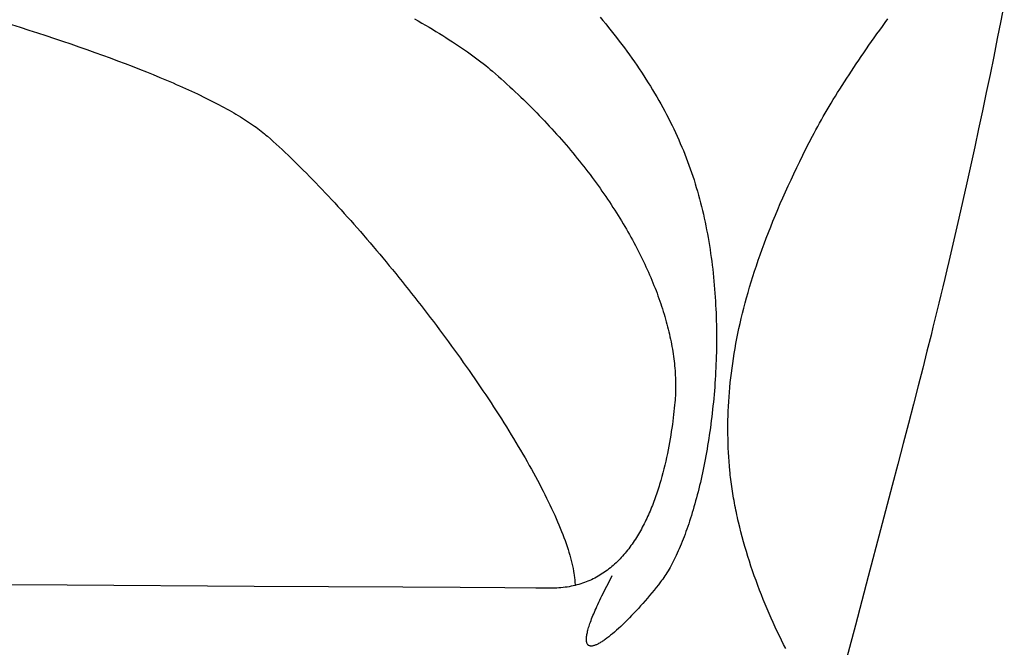
# Model space of a CAD drawing. Extents: x 20 to 2701, y 20 to 1726.
# Drawn here: x 1624 to 1774, y 1509 to 1604 of the extents above; entities that cross this region are included whole.
import ezdxf

# ---------------------------------------------------------------- set-up
doc = ezdxf.new("R2010")
doc.units = 0
doc.layers.get('0').update_dxf_attribs({"color": 3, "linetype": 'CONTINUOUS'})
doc.layers.add('CSLAYER2', color=3, linetype='CONTINUOUS')

# ---------------------------------------------------------------- blocks, each defined once
blk = doc.blocks.new('BLKF016')
at = {"layer": 'CSLAYER2', "color": 3, "linetype": 'CONTINUOUS'}
for p, q in [((1712.481446, 1604.643179), (1712.910479, 1604.132054)), ((1623.08376, 1603.541388), (1624.412426, 1603.120125)), ((1624.412426, 1603.120125), (1625.727854, 1602.698254)), ((1684.277794, 1604.406161), (1684.842285, 1604.084615)), ((1684.842285, 1604.084615), (1685.398997, 1603.763949)), ((1685.398997, 1603.763949), (1685.947819, 1603.444205)), ((1685.947819, 1603.444205), (1686.488638, 1603.125422)), ((1686.488638, 1603.125422), (1687.021343, 1602.807642)), ((1712.910479, 1604.132054), (1713.334728, 1603.619467)), ((1713.334728, 1603.619467), (1713.754157, 1603.105443)), ((1713.754157, 1603.105443), (1714.168731, 1602.590006)), ((1754.933043, 1602.674842), (1755.349531, 1603.249983)), ((1755.349531, 1603.249983), (1755.770005, 1603.826555)), ((1755.770005, 1603.826555), (1756.194378, 1604.404459)), ((1625.727854, 1602.698254), (1627.0296, 1602.27585)), ((1627.0296, 1602.27585), (1628.317216, 1601.852987)), ((1628.317216, 1601.852987), (1629.590258, 1601.429742)), ((1687.021343, 1602.807642), (1687.545824, 1602.490904)), ((1687.545824, 1602.490904), (1688.061967, 1602.175249)), ((1688.061967, 1602.175249), (1688.569663, 1601.860717)), ((1688.569663, 1601.860717), (1689.0688, 1601.547348)), ((1714.168731, 1602.590006), (1714.578413, 1602.07318)), ((1714.578413, 1602.07318), (1714.983168, 1601.554989)), ((1754.112382, 1601.529245), (1754.52063, 1602.10123)), ((1754.52063, 1602.10123), (1754.933043, 1602.674842)), ((1629.590258, 1601.429742), (1630.84828, 1601.006189)), ((1630.84828, 1601.006189), (1632.090835, 1600.582403)), ((1632.090835, 1600.582403), (1633.317479, 1600.158461)), ((1633.317479, 1600.158461), (1634.527765, 1599.734436)), ((1689.0688, 1601.547348), (1689.559266, 1601.235183)), ((1689.559266, 1601.235183), (1690.040949, 1600.924263)), ((1690.040949, 1600.924263), (1690.513739, 1600.614627)), ((1690.513739, 1600.614627), (1690.977524, 1600.306315)), ((1690.977524, 1600.306315), (1691.432192, 1599.99937)), ((1714.983168, 1601.554989), (1715.382959, 1601.035458)), ((1715.382959, 1601.035458), (1715.777751, 1600.51461)), ((1715.777751, 1600.51461), (1716.167507, 1599.99247)), ((1752.913505, 1599.824034), (1753.308731, 1600.390549)), ((1753.308731, 1600.390549), (1753.708386, 1600.958986)), ((1753.708386, 1600.958986), (1754.112382, 1601.529245)), ((1634.527765, 1599.734436), (1635.721247, 1599.310405)), ((1635.721247, 1599.310405), (1636.89748, 1598.886442)), ((1636.89748, 1598.886442), (1638.056018, 1598.462623)), ((1691.432192, 1599.99937), (1691.877633, 1599.693829)), ((1691.877633, 1599.693829), (1692.313734, 1599.389735)), ((1692.313734, 1599.389735), (1692.740385, 1599.087127)), ((1692.740385, 1599.087127), (1693.157473, 1598.786046)), ((1693.157473, 1598.786046), (1693.564888, 1598.486531)), ((1716.167507, 1599.99247), (1716.552192, 1599.469062)), ((1716.552192, 1599.469062), (1716.93177, 1598.94441)), ((1716.93177, 1598.94441), (1717.306204, 1598.418538)), ((1751.755288, 1598.136997), (1752.136695, 1598.69716)), ((1752.136695, 1598.69716), (1752.522797, 1599.259538)), ((1752.522797, 1599.259538), (1752.913505, 1599.824034)), ((1638.056018, 1598.462623), (1639.196416, 1598.039022)), ((1639.196416, 1598.039022), (1640.318227, 1597.615716)), ((1640.318227, 1597.615716), (1641.421005, 1597.192779)), ((1641.421005, 1597.192779), (1642.504306, 1596.770287)), ((1693.564888, 1598.486531), (1693.962518, 1598.188625)), ((1693.962518, 1598.188625), (1694.350251, 1597.892365)), ((1694.350251, 1597.892365), (1694.727976, 1597.597794)), ((1694.727976, 1597.597794), (1695.095583, 1597.304951)), ((1695.095583, 1597.304951), (1695.452958, 1597.013878)), ((1717.306204, 1598.418538), (1717.675458, 1597.89147)), ((1717.675458, 1597.89147), (1718.039498, 1597.363231)), ((1718.039498, 1597.363231), (1718.398286, 1596.833845)), ((1751.006912, 1597.02371), (1751.378664, 1597.579148)), ((1751.378664, 1597.579148), (1751.755288, 1598.136997)), ((1642.504306, 1596.770287), (1643.567683, 1596.348314)), ((1643.567683, 1596.348314), (1644.61069, 1595.926937)), ((1644.61069, 1595.926937), (1645.632882, 1595.50623)), ((1695.452958, 1597.013878), (1695.799991, 1596.724613)), ((1695.799991, 1596.724613), (1696.136571, 1596.437198)), ((1696.136571, 1596.437198), (1696.581107, 1596.05146)), ((1696.581107, 1596.05146), (1697.022308, 1595.664537)), ((1697.022308, 1595.664537), (1697.460167, 1595.276456)), ((1718.398286, 1596.833845), (1718.751786, 1596.303335)), ((1718.751786, 1596.303335), (1719.099963, 1595.771727)), ((1719.099963, 1595.771727), (1719.442781, 1595.239044)), ((1749.92177, 1595.37285), (1750.278376, 1595.920463)), ((1750.278376, 1595.920463), (1750.64012, 1596.470783)), ((1750.64012, 1596.470783), (1751.006912, 1597.02371)), ((1645.632882, 1595.50623), (1646.633812, 1595.086268)), ((1646.633812, 1595.086268), (1647.613036, 1594.667127)), ((1647.613036, 1594.667127), (1648.094369, 1594.457887)), ((1648.094369, 1594.457887), (1648.570107, 1594.248882)), ((1648.570107, 1594.248882), (1649.040196, 1594.040118)), ((1697.460167, 1595.276456), (1697.89468, 1594.887241)), ((1697.89468, 1594.887241), (1698.325838, 1594.496918)), ((1698.325838, 1594.496918), (1698.753637, 1594.105513)), ((1698.753637, 1594.105513), (1699.178071, 1593.713052)), ((1719.442781, 1595.239044), (1719.780203, 1594.70531)), ((1719.780203, 1594.70531), (1720.112194, 1594.170549)), ((1720.112194, 1594.170549), (1720.438718, 1593.634787)), ((1748.883659, 1593.747226), (1749.224323, 1594.286133)), ((1749.224323, 1594.286133), (1749.570389, 1594.82804)), ((1749.570389, 1594.82804), (1749.92177, 1595.37285)), ((1649.040196, 1594.040118), (1649.50458, 1593.831607)), ((1649.50458, 1593.831607), (1649.963203, 1593.623358)), ((1649.963203, 1593.623358), (1650.416009, 1593.41538)), ((1650.416009, 1593.41538), (1650.862942, 1593.207682)), ((1650.862942, 1593.207682), (1651.303947, 1593.000274)), ((1651.303947, 1593.000274), (1651.738969, 1592.793165)), ((1651.738969, 1592.793165), (1652.16795, 1592.586364)), ((1699.178071, 1593.713052), (1699.599132, 1593.319561)), ((1699.599132, 1593.319561), (1700.016815, 1592.925064)), ((1700.016815, 1592.925064), (1700.431114, 1592.529588)), ((1720.438718, 1593.634787), (1720.759739, 1593.098046)), ((1720.759739, 1593.098046), (1721.07522, 1592.560351)), ((1747.894966, 1592.149487), (1748.218892, 1592.678805)), ((1748.218892, 1592.678805), (1748.548486, 1593.211417)), ((1748.548486, 1593.211417), (1748.883659, 1593.747226)), ((1652.16795, 1592.586364), (1652.590837, 1592.379882)), ((1652.590837, 1592.379882), (1653.007572, 1592.173727)), ((1653.007572, 1592.173727), (1653.4181, 1591.967909)), ((1653.4181, 1591.967909), (1653.822366, 1591.762437)), ((1653.822366, 1591.762437), (1654.220314, 1591.55732)), ((1654.220314, 1591.55732), (1654.611887, 1591.352569)), ((1654.611887, 1591.352569), (1654.997031, 1591.148192)), ((1654.997031, 1591.148192), (1655.37569, 1590.944199)), ((1700.431114, 1592.529588), (1700.842022, 1592.133158)), ((1700.842022, 1592.133158), (1701.249534, 1591.7358)), ((1701.249534, 1591.7358), (1701.653643, 1591.33754)), ((1701.653643, 1591.33754), (1702.054343, 1590.938402)), ((1721.07522, 1592.560351), (1721.385126, 1592.021727)), ((1721.385126, 1592.021727), (1721.68942, 1591.482197)), ((1721.68942, 1591.482197), (1721.988068, 1590.941785)), ((1746.958081, 1590.582283), (1747.264472, 1591.101128)), ((1747.264472, 1591.101128), (1747.576797, 1591.623563)), ((1747.576797, 1591.623563), (1747.894966, 1592.149487)), ((1655.37569, 1590.944199), (1655.747807, 1590.740599)), ((1655.747807, 1590.740599), (1656.113328, 1590.537402)), ((1656.113328, 1590.537402), (1656.472196, 1590.334617)), ((1656.472196, 1590.334617), (1656.824355, 1590.132253)), ((1656.824355, 1590.132253), (1657.169751, 1589.93032)), ((1657.169751, 1589.93032), (1657.508327, 1589.728827)), ((1657.508327, 1589.728827), (1657.840028, 1589.527784)), ((1702.054343, 1590.938402), (1702.451628, 1590.538414)), ((1702.451628, 1590.538414), (1702.845492, 1590.1376)), ((1702.845492, 1590.1376), (1703.235929, 1589.735987)), ((1703.235929, 1589.735987), (1703.622932, 1589.333599)), ((1721.988068, 1590.941785), (1722.281032, 1590.400517)), ((1722.281032, 1590.400517), (1722.568277, 1589.858415)), ((1722.568277, 1589.858415), (1722.849766, 1589.315504)), ((1746.363453, 1589.555751), (1746.657712, 1590.067125)), ((1746.657712, 1590.067125), (1746.958081, 1590.582283)), ((1657.840028, 1589.527784), (1658.164797, 1589.3272)), ((1658.164797, 1589.3272), (1658.482579, 1589.127085)), ((1658.482579, 1589.127085), (1658.793319, 1588.927447)), ((1658.793319, 1588.927447), (1659.09696, 1588.728296)), ((1659.09696, 1588.728296), (1659.393448, 1588.529643)), ((1659.393448, 1588.529643), (1659.682725, 1588.331495)), ((1659.682725, 1588.331495), (1659.964738, 1588.133863)), ((1659.964738, 1588.133863), (1660.239428, 1587.936755)), ((1703.622932, 1589.333599), (1704.006496, 1588.930463)), ((1704.006496, 1588.930463), (1704.386613, 1588.526604)), ((1704.386613, 1588.526604), (1704.763279, 1588.122048)), ((1704.763279, 1588.122048), (1705.136486, 1587.716821)), ((1722.849766, 1589.315504), (1723.125465, 1588.771808)), ((1723.125465, 1588.771808), (1723.395336, 1588.227352)), ((1723.395336, 1588.227352), (1723.659344, 1587.682159)), ((1745.518223, 1588.045322), (1745.79362, 1588.544752)), ((1745.79362, 1588.544752), (1746.075393, 1589.048261)), ((1746.075393, 1589.048261), (1746.363453, 1589.555751)), ((1660.239428, 1587.936755), (1660.506742, 1587.740182)), ((1660.506742, 1587.740182), (1660.766624, 1587.544153)), ((1660.766624, 1587.544153), (1661.019016, 1587.348676)), ((1661.019016, 1587.348676), (1661.263865, 1587.153762)), ((1661.263865, 1587.153762), (1661.501114, 1586.95942)), ((1661.501114, 1586.95942), (1661.730708, 1586.765659)), ((1661.730708, 1586.765659), (1661.95259, 1586.572489)), ((1705.136486, 1587.716821), (1705.50623, 1587.310947)), ((1705.50623, 1587.310947), (1705.872502, 1586.904454)), ((1705.872502, 1586.904454), (1706.235299, 1586.497366)), ((1723.659344, 1587.682159), (1723.917453, 1587.136254)), ((1723.917453, 1587.136254), (1724.169626, 1586.589661)), ((1744.731171, 1586.572489), (1744.98691, 1587.059093)), ((1744.98691, 1587.059093), (1745.24929, 1587.55007)), ((1745.24929, 1587.55007), (1745.518223, 1588.045322)), ((1661.95259, 1586.572489), (1662.390172, 1586.183705)), ((1662.390172, 1586.183705), (1662.830984, 1585.787296)), ((1662.830984, 1585.787296), (1663.27492, 1585.383392)), ((1663.27492, 1585.383392), (1663.721877, 1584.972119)), ((1706.235299, 1586.497366), (1706.594612, 1586.089709)), ((1706.594612, 1586.089709), (1706.950437, 1585.681508)), ((1706.950437, 1585.681508), (1707.302766, 1585.272791)), ((1707.302766, 1585.272791), (1707.651594, 1584.863581)), ((1724.169626, 1586.589661), (1724.415829, 1586.042403)), ((1724.415829, 1586.042403), (1724.656024, 1585.494506)), ((1724.656024, 1585.494506), (1724.890176, 1584.945994)), ((1743.744666, 1584.651098), (1744.232374, 1585.608065)), ((1744.232374, 1585.608065), (1744.731171, 1586.572489)), ((1663.721877, 1584.972119), (1664.171751, 1584.553606)), ((1664.171751, 1584.553606), (1664.624438, 1584.127979)), ((1664.624438, 1584.127979), (1665.079833, 1583.695368)), ((1665.079833, 1583.695368), (1665.537833, 1583.2559)), ((1707.651594, 1584.863581), (1707.996915, 1584.453905)), ((1707.996915, 1584.453905), (1708.338723, 1584.043789)), ((1708.338723, 1584.043789), (1708.677011, 1583.633258)), ((1708.677011, 1583.633258), (1709.011773, 1583.222337)), ((1724.890176, 1584.945994), (1725.118249, 1584.39689)), ((1725.118249, 1584.39689), (1725.340207, 1583.847218)), ((1725.340207, 1583.847218), (1725.556014, 1583.297004)), ((1742.802231, 1582.759144), (1743.267976, 1583.701489)), ((1743.267976, 1583.701489), (1743.744666, 1584.651098)), ((1665.537833, 1583.2559), (1665.998333, 1582.809702)), ((1665.998333, 1582.809702), (1666.461229, 1582.356903)), ((1666.461229, 1582.356903), (1666.926418, 1581.89763)), ((1709.011773, 1583.222337), (1709.343003, 1582.811053)), ((1709.343003, 1582.811053), (1709.670695, 1582.399431)), ((1709.670695, 1582.399431), (1709.994842, 1581.987496)), ((1725.556014, 1583.297004), (1725.76648, 1582.744911)), ((1725.76648, 1582.744911), (1725.971435, 1582.189813)), ((1725.971435, 1582.189813), (1726.170921, 1581.631802)), ((1742.347361, 1581.823964), (1742.802231, 1582.759144)), ((1666.926418, 1581.89763), (1667.393794, 1581.43201)), ((1667.393794, 1581.43201), (1667.863255, 1580.960172)), ((1667.863255, 1580.960172), (1668.334696, 1580.482244)), ((1709.994842, 1581.987496), (1710.31544, 1581.575275)), ((1710.31544, 1581.575275), (1710.63248, 1581.162793)), ((1710.63248, 1581.162793), (1710.945958, 1580.750076)), ((1710.945958, 1580.750076), (1711.255867, 1580.337149)), ((1726.170921, 1581.631802), (1726.364978, 1581.070967)), ((1726.364978, 1581.070967), (1726.553646, 1580.507398)), ((1741.469956, 1579.974715), (1741.903293, 1580.895853)), ((1741.903293, 1580.895853), (1742.347361, 1581.823964)), ((1668.334696, 1580.482244), (1668.808012, 1579.998352)), ((1668.808012, 1579.998352), (1669.2831, 1579.508626)), ((1669.2831, 1579.508626), (1669.759856, 1579.013192)), ((1711.255867, 1580.337149), (1711.562201, 1579.924038)), ((1711.562201, 1579.924038), (1711.864954, 1579.510769)), ((1711.864954, 1579.510769), (1712.164119, 1579.097367)), ((1726.553646, 1580.507398), (1726.736968, 1579.941185)), ((1726.736968, 1579.941185), (1726.914983, 1579.372418)), ((1726.914983, 1579.372418), (1727.087733, 1578.801187)), ((1741.047277, 1579.060453), (1741.469956, 1579.974715)), ((1669.759856, 1579.013192), (1670.238176, 1578.512179)), ((1670.238176, 1578.512179), (1670.717954, 1578.005714)), ((1670.717954, 1578.005714), (1671.199089, 1577.493925)), ((1712.164119, 1579.097367), (1712.459691, 1578.683858)), ((1712.459691, 1578.683858), (1712.751663, 1578.270268)), ((1712.751663, 1578.270268), (1713.04003, 1577.856622)), ((1713.04003, 1577.856622), (1713.324784, 1577.442946)), ((1727.087733, 1578.801187), (1727.255259, 1578.227582)), ((1727.255259, 1578.227582), (1727.417601, 1577.651693)), ((1727.417601, 1577.651693), (1727.5748, 1577.073611)), ((1740.23361, 1577.252168), (1740.635186, 1578.15297)), ((1740.635186, 1578.15297), (1741.047277, 1579.060453)), ((1671.199089, 1577.493925), (1671.681475, 1576.976939)), ((1671.681475, 1576.976939), (1672.165007, 1576.454885)), ((1672.165007, 1576.454885), (1672.649583, 1575.927891)), ((1713.324784, 1577.442946), (1713.605921, 1577.029265)), ((1713.605921, 1577.029265), (1713.883433, 1576.615606)), ((1713.883433, 1576.615606), (1714.157314, 1576.201994)), ((1714.157314, 1576.201994), (1714.427559, 1575.788454)), ((1727.5748, 1577.073611), (1727.726898, 1576.493424)), ((1727.726898, 1576.493424), (1727.873934, 1575.911224)), ((1739.461718, 1575.470226), (1739.842478, 1576.357953)), ((1739.842478, 1576.357953), (1740.23361, 1577.252168)), ((1672.649583, 1575.927891), (1673.135099, 1575.396083)), ((1673.135099, 1575.396083), (1673.621449, 1574.85959)), ((1673.621449, 1574.85959), (1674.10853, 1574.31854)), ((1714.427559, 1575.788454), (1714.694162, 1575.375013)), ((1714.694162, 1575.375013), (1714.957115, 1574.961696)), ((1714.957115, 1574.961696), (1715.216413, 1574.548528)), ((1727.873934, 1575.911224), (1728.015951, 1575.327099)), ((1728.015951, 1575.327099), (1728.152988, 1574.741141)), ((1728.152988, 1574.741141), (1728.285087, 1574.153438)), ((1739.091258, 1574.588891), (1739.461718, 1575.470226)), ((1674.10853, 1574.31854), (1674.596237, 1573.77306)), ((1674.596237, 1573.77306), (1675.084468, 1573.223278)), ((1675.084468, 1573.223278), (1675.573117, 1572.669323)), ((1715.216413, 1574.548528), (1715.472051, 1574.135535)), ((1715.472051, 1574.135535), (1715.72402, 1573.722743)), ((1715.72402, 1573.722743), (1715.972317, 1573.310178)), ((1715.972317, 1573.310178), (1716.216933, 1572.897865)), ((1728.285087, 1574.153438), (1728.412289, 1573.564082)), ((1728.412289, 1573.564082), (1728.534634, 1572.973162)), ((1738.380952, 1572.84501), (1738.731027, 1573.713851)), ((1738.731027, 1573.713851), (1739.091258, 1574.588891)), ((1675.573117, 1572.669323), (1676.06208, 1572.11132)), ((1676.06208, 1572.11132), (1676.551254, 1571.5494)), ((1716.216933, 1572.897865), (1716.457864, 1572.48583)), ((1716.457864, 1572.48583), (1716.695103, 1572.074098)), ((1716.695103, 1572.074098), (1716.928644, 1571.662696)), ((1716.928644, 1571.662696), (1717.15848, 1571.251648)), ((1728.534634, 1572.973162), (1728.652164, 1572.380768)), ((1728.652164, 1572.380768), (1728.764918, 1571.78699)), ((1728.764918, 1571.78699), (1728.872939, 1571.191917)), ((1737.710987, 1571.125537), (1738.040963, 1571.982271)), ((1738.040963, 1571.982271), (1738.380952, 1572.84501)), ((1676.551254, 1571.5494), (1677.040535, 1570.983688)), ((1677.040535, 1570.983688), (1677.529817, 1570.414313)), ((1677.529817, 1570.414313), (1678.018998, 1569.841403)), ((1717.15848, 1571.251648), (1717.384606, 1570.840981)), ((1717.384606, 1570.840981), (1717.607016, 1570.43072)), ((1717.607016, 1570.43072), (1717.825702, 1570.02089)), ((1728.872939, 1571.191917), (1728.976267, 1570.595641)), ((1728.976267, 1570.595641), (1729.074942, 1569.998252)), ((1737.080789, 1569.429697), (1737.390953, 1570.274711)), ((1737.390953, 1570.274711), (1737.710987, 1571.125537)), ((1678.018998, 1569.841403), (1678.507973, 1569.265086)), ((1678.507973, 1569.265086), (1678.996638, 1568.685488)), ((1678.996638, 1568.685488), (1679.484888, 1568.102739)), ((1717.825702, 1570.02089), (1718.04066, 1569.611519)), ((1718.04066, 1569.611519), (1718.251883, 1569.20263)), ((1718.251883, 1569.20263), (1718.459365, 1568.79425)), ((1718.459365, 1568.79425), (1718.663099, 1568.386405)), ((1729.074942, 1569.998252), (1729.169007, 1569.399838)), ((1729.169007, 1569.399838), (1729.258501, 1568.80049)), ((1729.258501, 1568.80049), (1729.343465, 1568.200298)), ((1736.780423, 1568.590398), (1737.080789, 1569.429697)), ((1679.484888, 1568.102739), (1679.972621, 1567.516966)), ((1679.972621, 1567.516966), (1680.459731, 1566.928296)), ((1718.663099, 1568.386405), (1718.86308, 1567.97912)), ((1718.86308, 1567.97912), (1719.059301, 1567.57242)), ((1719.059301, 1567.57242), (1719.251756, 1567.166332)), ((1729.343465, 1568.200298), (1729.423941, 1567.599352)), ((1729.423941, 1567.599352), (1729.499969, 1566.997743)), ((1736.208799, 1566.928557), (1736.489784, 1567.756717)), ((1736.489784, 1567.756717), (1736.780423, 1568.590398)), ((1680.459731, 1566.928296), (1680.946115, 1566.336857)), ((1680.946115, 1566.336857), (1681.431669, 1565.742777)), ((1681.431669, 1565.742777), (1681.916288, 1565.146185)), ((1719.251756, 1567.166332), (1719.440439, 1566.760881)), ((1719.440439, 1566.760881), (1719.625345, 1566.356093)), ((1719.625345, 1566.356093), (1719.806465, 1565.951993)), ((1719.806465, 1565.951993), (1719.983796, 1565.548607)), ((1729.499969, 1566.997743), (1729.57159, 1566.395559)), ((1729.57159, 1566.395559), (1729.638846, 1565.792891)), ((1729.638846, 1565.792891), (1729.701776, 1565.18983)), ((1735.675508, 1565.288415), (1735.937398, 1566.105822)), ((1735.937398, 1566.105822), (1736.208799, 1566.928557)), ((1681.916288, 1565.146185), (1682.399868, 1564.547206)), ((1682.399868, 1564.547206), (1682.882306, 1563.945971)), ((1719.983796, 1565.548607), (1720.15733, 1565.14596)), ((1720.15733, 1565.14596), (1720.327061, 1564.74408)), ((1720.327061, 1564.74408), (1720.492983, 1564.34299)), ((1720.492983, 1564.34299), (1720.65509, 1563.942717)), ((1729.701776, 1565.18983), (1729.760422, 1564.586464)), ((1729.760422, 1564.586464), (1729.814824, 1563.982885)), ((1735.179975, 1563.669197), (1735.423057, 1564.476239)), ((1735.423057, 1564.476239), (1735.675508, 1565.288415)), ((1682.882306, 1563.945971), (1683.363497, 1563.342605)), ((1683.363497, 1563.342605), (1683.843337, 1562.737237)), ((1683.843337, 1562.737237), (1684.321722, 1562.129995)), ((1720.65509, 1563.942717), (1720.813377, 1563.543286)), ((1720.813377, 1563.543286), (1720.967835, 1563.144723)), ((1720.967835, 1563.144723), (1721.11846, 1562.747054)), ((1721.11846, 1562.747054), (1721.265246, 1562.350304)), ((1729.814824, 1563.982885), (1729.865024, 1563.379181)), ((1729.865024, 1563.379181), (1729.911063, 1562.775444)), ((1729.911063, 1562.775444), (1729.952981, 1562.171763)), ((1734.721627, 1562.070131), (1734.946189, 1562.867194)), ((1734.946189, 1562.867194), (1735.179975, 1563.669197)), ((1684.321722, 1562.129995), (1684.798547, 1561.521007)), ((1684.798547, 1561.521007), (1685.27371, 1560.910399)), ((1721.265246, 1562.350304), (1721.408186, 1561.954499)), ((1721.408186, 1561.954499), (1721.547273, 1561.559665)), ((1721.547273, 1561.559665), (1721.682503, 1561.165827)), ((1729.952981, 1562.171763), (1729.990819, 1561.568227)), ((1729.990819, 1561.568227), (1730.024618, 1560.964928)), ((1734.29989, 1560.490441), (1734.506218, 1561.277912)), ((1734.506218, 1561.277912), (1734.721627, 1562.070131)), ((1685.27371, 1560.910399), (1685.747106, 1560.298301)), ((1685.747106, 1560.298301), (1686.21863, 1559.684839)), ((1721.682503, 1561.165827), (1721.813868, 1560.773011)), ((1721.813868, 1560.773011), (1721.941363, 1560.381243)), ((1721.941363, 1560.381243), (1722.064982, 1559.990548)), ((1722.064982, 1559.990548), (1722.184717, 1559.600952)), ((1730.024618, 1560.964928), (1730.054418, 1560.361955)), ((1730.054418, 1560.361955), (1730.080262, 1559.759398)), ((1730.080262, 1559.759398), (1730.10219, 1559.157347)), ((1733.91419, 1558.929355), (1734.102571, 1559.707621)), ((1734.102571, 1559.707621), (1734.29989, 1560.490441)), ((1686.21863, 1559.684839), (1686.688179, 1559.070142)), ((1686.688179, 1559.070142), (1687.155648, 1558.454337)), ((1687.155648, 1558.454337), (1687.620934, 1557.837552)), ((1722.184717, 1559.600952), (1722.300564, 1559.21248)), ((1722.300564, 1559.21248), (1722.412516, 1558.825159)), ((1722.412516, 1558.825159), (1722.520566, 1558.439013)), ((1722.520566, 1558.439013), (1722.624709, 1558.054069)), ((1730.10219, 1559.157347), (1730.120242, 1558.555891)), ((1730.120242, 1558.555891), (1730.134459, 1557.955122)), ((1733.734675, 1558.155546), (1733.91419, 1558.929355)), ((1687.620934, 1557.837552), (1688.083932, 1557.219915)), ((1688.083932, 1557.219915), (1688.544538, 1556.601553)), ((1722.624709, 1558.054069), (1722.724939, 1557.670353)), ((1722.724939, 1557.670353), (1722.821249, 1557.287889)), ((1722.821249, 1557.287889), (1722.913633, 1556.906704)), ((1722.913633, 1556.906704), (1723.002085, 1556.526823)), ((1730.134459, 1557.955122), (1730.144883, 1557.355129)), ((1730.144883, 1557.355129), (1730.151554, 1556.756002)), ((1730.151554, 1556.756002), (1730.154513, 1556.157831)), ((1733.401956, 1556.620913), (1733.563954, 1557.386098)), ((1733.563954, 1557.386098), (1733.734675, 1558.155546)), ((1688.544538, 1556.601553), (1689.002648, 1555.982595)), ((1689.002648, 1555.982595), (1689.458159, 1555.363168)), ((1689.458159, 1555.363168), (1689.910965, 1554.7434)), ((1723.002085, 1556.526823), (1723.086599, 1556.148271)), ((1723.086599, 1556.148271), (1723.167169, 1555.771076)), ((1723.167169, 1555.771076), (1723.243788, 1555.395261)), ((1723.243788, 1555.395261), (1723.316451, 1555.020853)), ((1730.153801, 1555.560706), (1730.149459, 1554.964718)), ((1730.154513, 1556.157831), (1730.153801, 1555.560706)), ((1733.103839, 1555.102949), (1733.248608, 1555.859896)), ((1733.248608, 1555.859896), (1733.401956, 1556.620913)), ((1689.910965, 1554.7434), (1690.360963, 1554.123418)), ((1690.360963, 1554.123418), (1690.808049, 1553.503351)), ((1723.316451, 1555.020853), (1723.385151, 1554.647878)), ((1723.385151, 1554.647878), (1723.449882, 1554.276361)), ((1723.449882, 1554.276361), (1723.510639, 1553.906327)), ((1723.510639, 1553.906327), (1723.567414, 1553.537803)), ((1730.130047, 1553.776508), (1730.11506, 1553.184467)), ((1730.141527, 1554.369955), (1730.130047, 1553.776508)), ((1730.149459, 1554.964718), (1730.141527, 1554.369955)), ((1732.839752, 1553.600879), (1732.967578, 1554.349976)), ((1732.967578, 1554.349976), (1733.103839, 1555.102949)), ((1690.808049, 1553.503351), (1691.252119, 1552.883326)), ((1691.252119, 1552.883326), (1691.693069, 1552.263471)), ((1691.693069, 1552.263471), (1692.130794, 1551.643913)), ((1723.567414, 1553.537803), (1723.620201, 1553.170815)), ((1723.620201, 1553.170815), (1723.668995, 1552.805387)), ((1723.668995, 1552.805387), (1723.71379, 1552.441545)), ((1723.71379, 1552.441545), (1723.754578, 1552.079316)), ((1730.096606, 1552.593922), (1730.074726, 1552.004963)), ((1730.11506, 1553.184467), (1730.096606, 1552.593922)), ((1732.609119, 1552.11393), (1732.720289, 1552.855563)), ((1732.720289, 1552.855563), (1732.839752, 1553.600879)), ((1692.130794, 1551.643913), (1692.56519, 1551.024781)), ((1692.56519, 1551.024781), (1692.996154, 1550.406203)), ((1723.754578, 1552.079316), (1723.791355, 1551.718724)), ((1723.791355, 1551.718724), (1723.824114, 1551.359795)), ((1723.824114, 1551.359795), (1723.852848, 1551.002556)), ((1723.852848, 1551.002556), (1723.877552, 1550.647031)), ((1730.020853, 1550.832164), (1729.988941, 1550.248503)), ((1730.049462, 1551.417681), (1730.020853, 1550.832164)), ((1730.074726, 1552.004963), (1730.049462, 1551.417681)), ((1732.411369, 1550.641328), (1732.50617, 1551.375884)), ((1732.50617, 1551.375884), (1732.609119, 1552.11393)), ((1692.996154, 1550.406203), (1693.423581, 1549.788305)), ((1693.423581, 1549.788305), (1693.847367, 1549.171216)), ((1723.877552, 1550.647031), (1723.898219, 1550.293247)), ((1723.898219, 1550.293247), (1723.914843, 1549.941229)), ((1723.914843, 1549.941229), (1723.927419, 1549.591003)), ((1723.927419, 1549.591003), (1723.93594, 1549.242594)), ((1723.93594, 1549.242594), (1723.940399, 1548.896027)), ((1729.953767, 1549.666789), (1729.915372, 1549.08711)), ((1729.988941, 1550.248503), (1729.953767, 1549.666789)), ((1732.245926, 1549.182298), (1732.324645, 1549.910165)), ((1732.324645, 1549.910165), (1732.411369, 1550.641328)), ((1693.847367, 1549.171216), (1694.267408, 1548.555064)), ((1694.267408, 1548.555064), (1694.6836, 1547.939976)), ((1694.6836, 1547.939976), (1695.095839, 1547.32608)), ((1723.929349, 1547.867644), (1723.917502, 1547.528706)), ((1723.93711, 1548.208527), (1723.929349, 1547.867644)), ((1723.940791, 1548.55133), (1723.93711, 1548.208527)), ((1723.940399, 1548.896027), (1723.940791, 1548.55133)), ((1729.82908, 1547.934221), (1729.781266, 1547.36119)), ((1729.873796, 1548.509557), (1729.82908, 1547.934221)), ((1729.915372, 1549.08711), (1729.873796, 1548.509557)), ((1732.057084, 1547.01751), (1732.112217, 1547.736068)), ((1732.112217, 1547.736068), (1732.175141, 1548.457631)), ((1732.175141, 1548.457631), (1732.245926, 1549.182298)), ((1695.095839, 1547.32608), (1695.504021, 1546.713503)), ((1695.504021, 1546.713503), (1695.908042, 1546.102375)), ((1723.857385, 1546.523824), (1723.829133, 1546.192926)), ((1723.881526, 1546.856771), (1723.857385, 1546.523824)), ((1723.901563, 1547.19174), (1723.881526, 1546.856771)), ((1723.917502, 1547.528706), (1723.901563, 1547.19174)), ((1729.730394, 1546.790555), (1729.676505, 1546.222407)), ((1729.781266, 1547.36119), (1729.730394, 1546.790555)), ((1731.9699, 1545.589027), (1732.009669, 1546.301862)), ((1732.009669, 1546.301862), (1732.057084, 1547.01751)), ((1695.908042, 1546.102375), (1696.307797, 1545.492822)), ((1696.307797, 1545.492822), (1696.703183, 1544.884972)), ((1696.703183, 1544.884972), (1697.094095, 1544.278952)), ((1723.690915, 1544.817133), (1723.636301, 1544.333815)), ((1723.741134, 1545.288523), (1723.690915, 1544.817133)), ((1723.787144, 1545.747337), (1723.741134, 1545.288523)), ((1723.829133, 1546.192926), (1723.787144, 1545.747337)), ((1729.559839, 1545.093928), (1729.497145, 1544.533777)), ((1729.61964, 1545.656834), (1729.559839, 1545.093928)), ((1729.676505, 1546.222407), (1729.61964, 1545.656834)), ((1731.913016, 1544.171408), (1731.937707, 1544.878908)), ((1731.937707, 1544.878908), (1731.9699, 1545.589027)), ((1697.094095, 1544.278952), (1697.48043, 1543.674892)), ((1697.48043, 1543.674892), (1697.862083, 1543.072918)), ((1723.513133, 1543.333983), (1723.444206, 1542.818765)), ((1723.577102, 1543.839215), (1723.513133, 1543.333983)), ((1723.636301, 1544.333815), (1723.577102, 1543.839215)), ((1729.363236, 1543.422104), (1729.292103, 1542.870762)), ((1729.431597, 1543.976473), (1729.363236, 1543.422104)), ((1729.497145, 1544.533777), (1729.431597, 1543.976473)), ((1731.885858, 1542.763879), (1731.895757, 1543.466431)), ((1731.895757, 1543.466431), (1731.913016, 1544.171408)), ((1697.862083, 1543.072918), (1698.23895, 1542.473158)), ((1698.23895, 1542.473158), (1698.610928, 1541.87574)), ((1698.610928, 1541.87574), (1698.977911, 1541.280792)), ((1723.290726, 1541.760963), (1723.205799, 1541.219675)), ((1723.370133, 1542.294209), (1723.290726, 1541.760963)), ((1723.444206, 1542.818765), (1723.370133, 1542.294209)), ((1729.141687, 1541.777515), (1729.062485, 1541.23579)), ((1729.21824, 1542.322535), (1729.141687, 1541.777515)), ((1729.292103, 1542.870762), (1729.21824, 1542.322535)), ((1731.883247, 1542.063657), (1731.885858, 1542.763879)), ((1731.887852, 1541.365667), (1731.883247, 1542.063657)), ((1698.977911, 1541.280792), (1699.339796, 1540.688441)), ((1699.339796, 1540.688441), (1699.69648, 1540.098815)), ((1723.115164, 1540.670993), (1723.018633, 1540.115563)), ((1723.205799, 1541.219675), (1723.115164, 1540.670993)), ((1728.980674, 1540.697452), (1728.896297, 1540.162589)), ((1729.062485, 1541.23579), (1728.980674, 1540.697452)), ((1731.899602, 1540.669813), (1731.887852, 1541.365667)), ((1731.918424, 1539.975998), (1731.899602, 1540.669813)), ((1699.69648, 1540.098815), (1700.047856, 1539.512043)), ((1700.047856, 1539.512043), (1700.393823, 1538.928251)), ((1700.393823, 1538.928251), (1700.734275, 1538.347568)), ((1722.807136, 1538.987055), (1722.691794, 1538.415272)), ((1722.91602, 1539.554035), (1722.807136, 1538.987055)), ((1723.018633, 1540.115563), (1722.91602, 1539.554035)), ((1728.720003, 1539.103652), (1728.628169, 1538.579758)), ((1728.809393, 1539.631293), (1728.720003, 1539.103652)), ((1728.896297, 1540.162589), (1728.809393, 1539.631293)), ((1731.944248, 1539.284124), (1731.918424, 1539.975998)), ((1731.977001, 1538.594097), (1731.944248, 1539.284124)), ((1700.734275, 1538.347568), (1701.069109, 1537.770122)), ((1701.069109, 1537.770122), (1701.39822, 1537.196039)), ((1722.569807, 1537.839333), (1722.440987, 1537.259885)), ((1722.691794, 1538.415272), (1722.569807, 1537.839333)), ((1728.437329, 1537.543567), (1728.338406, 1537.03145)), ((1728.53393, 1538.059699), (1728.437329, 1537.543567)), ((1728.628169, 1538.579758), (1728.53393, 1538.059699)), ((1732.016612, 1537.905818), (1731.977001, 1538.594097)), ((1732.063008, 1537.219191), (1732.016612, 1537.905818)), ((1701.39822, 1537.196039), (1701.721504, 1536.625448)), ((1701.721504, 1536.625448), (1702.038858, 1536.058477)), ((1702.038858, 1536.058477), (1702.350177, 1535.495253)), ((1722.162099, 1536.093057), (1722.011656, 1535.506972)), ((1722.305147, 1536.677578), (1722.162099, 1536.093057)), ((1722.440987, 1537.259885), (1722.305147, 1536.677578)), ((1728.133758, 1536.019625), (1728.028114, 1535.520097)), ((1728.237202, 1536.52344), (1728.133758, 1536.019625)), ((1728.338406, 1537.03145), (1728.237202, 1536.52344)), ((1732.116119, 1536.534119), (1732.063008, 1537.219191)), ((1732.175873, 1535.850505), (1732.116119, 1536.534119)), ((1732.208877, 1535.508446), (1732.175873, 1535.850505)), ((1702.350177, 1535.495253), (1702.655357, 1534.935905)), ((1702.655357, 1534.935905), (1702.954293, 1534.380559)), ((1702.954293, 1534.380559), (1703.246883, 1533.829344)), ((1721.687836, 1534.332698), (1721.514083, 1533.745805)), ((1721.853631, 1534.91997), (1721.687836, 1534.332698)), ((1722.011656, 1535.506972), (1721.853631, 1534.91997)), ((1727.810392, 1534.534258), (1727.698395, 1534.048127)), ((1727.920312, 1535.024944), (1727.810392, 1534.534258)), ((1728.028114, 1535.520097), (1727.920312, 1535.024944)), ((1732.244655, 1535.164595), (1732.208877, 1535.508446)), ((1732.283181, 1534.819012), (1732.244655, 1535.164595)), ((1732.324427, 1534.471755), (1732.283181, 1534.819012)), ((1732.368365, 1534.122882), (1732.324427, 1534.471755)), ((1703.246883, 1533.829344), (1703.533022, 1533.282388)), ((1703.533022, 1533.282388), (1703.812605, 1532.739818)), ((1721.238125, 1532.86759), (1721.141957, 1532.575743)), ((1721.332186, 1533.159937), (1721.238125, 1532.86759)), ((1721.424165, 1533.452702), (1721.332186, 1533.159937)), ((1721.514083, 1533.745805), (1721.424165, 1533.452702)), ((1727.468335, 1533.089894), (1727.350353, 1532.617972)), ((1727.584362, 1533.566643), (1727.468335, 1533.089894)), ((1727.698395, 1534.048127), (1727.584362, 1533.566643)), ((1732.414969, 1533.772451), (1732.368365, 1534.122882)), ((1732.464212, 1533.42052), (1732.414969, 1533.772451)), ((1732.516066, 1533.067147), (1732.464212, 1533.42052)), ((1732.570504, 1532.71239), (1732.516066, 1533.067147)), ((1703.812605, 1532.739818), (1704.085528, 1532.201761)), ((1704.085528, 1532.201761), (1704.351689, 1531.668347)), ((1704.351689, 1531.668347), (1704.610982, 1531.139702)), ((1720.735751, 1531.414968), (1720.6287, 1531.126833)), ((1720.84058, 1531.704008), (1720.735751, 1531.414968)), ((1720.943208, 1531.993871), (1720.84058, 1531.704008)), ((1721.043659, 1532.284477), (1720.943208, 1531.993871)), ((1721.141957, 1532.575743), (1721.043659, 1532.284477)), ((1727.108691, 1531.688965), (1726.985092, 1531.23206)), ((1727.230458, 1532.150965), (1727.108691, 1531.688965)), ((1727.350353, 1532.617972), (1727.230458, 1532.150965)), ((1732.627499, 1532.356307), (1732.570504, 1532.71239)), ((1732.687024, 1531.998956), (1732.627499, 1532.356307)), ((1732.749052, 1531.640396), (1732.687024, 1531.998956)), ((1732.813555, 1531.280684), (1732.749052, 1531.640396)), ((1732.880506, 1530.919878), (1732.813555, 1531.280684)), ((1704.610982, 1531.139702), (1704.863303, 1530.615954)), ((1704.863303, 1530.615954), (1705.108548, 1530.097231)), ((1705.108548, 1530.097231), (1705.346614, 1529.583662)), ((1720.177787, 1529.984952), (1720.059266, 1529.702552)), ((1720.293968, 1530.268661), (1720.177787, 1529.984952)), ((1720.407831, 1530.553598), (1720.293968, 1530.268661)), ((1720.519401, 1530.839682), (1720.407831, 1530.553598)), ((1720.6287, 1531.126833), (1720.519401, 1530.839682)), ((1726.603716, 1529.892822), (1726.4732, 1529.457202)), ((1726.732564, 1530.333899), (1726.603716, 1529.892822)), ((1726.859703, 1530.780341), (1726.732564, 1530.333899)), ((1726.985092, 1531.23206), (1726.859703, 1530.780341)), ((1732.949879, 1530.558037), (1732.880506, 1530.919878)), ((1733.021645, 1530.195219), (1732.949879, 1530.558037)), ((1733.095779, 1529.831481), (1733.021645, 1530.195219)), ((1733.172251, 1529.466882), (1733.095779, 1529.831481)), ((1705.346614, 1529.583662), (1705.577395, 1529.075372)), ((1705.577395, 1529.075372), (1705.800789, 1528.572492)), ((1705.800789, 1528.572492), (1706.01669, 1528.075147)), ((1719.430727, 1528.313023), (1719.297669, 1528.040177)), ((1719.561304, 1528.587663), (1719.430727, 1528.313023)), ((1719.689422, 1528.864016), (1719.561304, 1528.587663)), ((1719.815107, 1529.142003), (1719.689422, 1528.864016)), ((1719.93838, 1529.421542), (1719.815107, 1529.142003)), ((1720.059266, 1529.702552), (1719.93838, 1529.421542)), ((1726.207328, 1528.602688), (1726.072054, 1528.183976)), ((1726.341057, 1529.027127), (1726.207328, 1528.602688)), ((1726.4732, 1529.457202), (1726.341057, 1529.027127)), ((1733.251037, 1529.10148), (1733.172251, 1529.466882)), ((1733.332108, 1528.735333), (1733.251037, 1529.10148)), ((1733.415436, 1528.368499), (1733.332108, 1528.735333)), ((1733.500996, 1528.001036), (1733.415436, 1528.368499)), ((1706.01669, 1528.075147), (1706.224996, 1527.583466)), ((1706.224996, 1527.583466), (1706.425601, 1527.097577)), ((1706.425601, 1527.097577), (1706.618402, 1526.617607)), ((1718.740154, 1526.968365), (1718.594337, 1526.705709)), ((1718.883372, 1527.233221), (1718.740154, 1526.968365)), ((1719.024014, 1527.500196), (1718.883372, 1527.233221)), ((1719.162106, 1527.769208), (1719.024014, 1527.500196)), ((1719.297669, 1528.040177), (1719.162106, 1527.769208)), ((1725.657367, 1526.963093), (1725.51632, 1526.568185)), ((1725.797032, 1527.364088), (1725.657367, 1526.963093)), ((1725.935275, 1527.771079), (1725.797032, 1527.364088)), ((1726.072054, 1528.183976), (1725.935275, 1527.771079)), ((1733.6787, 1527.264455), (1733.500996, 1528.001036)), ((1733.865001, 1526.526056), (1733.6787, 1527.264455)), ((1706.618402, 1526.617607), (1706.803294, 1526.143685)), ((1706.803294, 1526.143685), (1706.980174, 1525.675937)), ((1706.980174, 1525.675937), (1707.148937, 1525.214492)), ((1717.825458, 1525.428257), (1717.663558, 1525.1805)), ((1717.984618, 1525.6787), (1717.825458, 1525.428257)), ((1718.141063, 1525.931748), (1717.984618, 1525.6787)), ((1718.294815, 1526.187319), (1718.141063, 1525.931748)), ((1718.445899, 1526.445333), (1718.294815, 1526.187319)), ((1718.594337, 1526.705709), (1718.445899, 1526.445333)), ((1725.085298, 1525.420874), (1724.939132, 1525.051209)), ((1725.230245, 1525.796985), (1725.085298, 1525.420874)), ((1725.373933, 1526.179452), (1725.230245, 1525.796985)), ((1725.51632, 1526.568185), (1725.373933, 1526.179452)), ((1734.059683, 1525.786302), (1733.865001, 1526.526056)), ((1734.262528, 1525.045658), (1734.059683, 1525.786302)), ((1707.148937, 1525.214492), (1707.309479, 1524.759478)), ((1707.309479, 1524.759478), (1707.461697, 1524.311022)), ((1707.461697, 1524.311022), (1707.605486, 1523.869252)), ((1707.605486, 1523.869252), (1707.740741, 1523.434295)), ((1716.812154, 1523.984828), (1716.633328, 1523.754884)), ((1716.988101, 1524.217943), (1716.812154, 1523.984828)), ((1717.161191, 1524.454149), (1716.988101, 1524.217943)), ((1717.331448, 1524.693365), (1717.161191, 1524.454149)), ((1717.498896, 1524.935508), (1717.331448, 1524.693365)), ((1717.663558, 1525.1805), (1717.498896, 1524.935508)), ((1724.493735, 1523.98179), (1724.343106, 1523.638809)), ((1724.64331, 1524.331577), (1724.493735, 1523.98179)), ((1724.79179, 1524.68808), (1724.64331, 1524.331577)), ((1724.939132, 1525.051209), (1724.79179, 1524.68808)), ((1734.473318, 1524.304589), (1734.262528, 1525.045658)), ((1734.691837, 1523.56356), (1734.473318, 1524.304589)), ((1707.740741, 1523.434295), (1707.86736, 1523.006281)), ((1707.86736, 1523.006281), (1707.985238, 1522.585335)), ((1707.985238, 1522.585335), (1708.09427, 1522.171587)), ((1715.498587, 1522.44635), (1715.298947, 1522.240872)), ((1715.695183, 1522.655566), (1715.498587, 1522.44635)), ((1715.888759, 1522.868439), (1715.695183, 1522.655566)), ((1716.079338, 1523.084888), (1715.888759, 1522.868439)), ((1716.266943, 1523.304833), (1716.079338, 1523.084888)), ((1716.451599, 1523.528192), (1716.266943, 1523.304833)), ((1716.633328, 1523.754884), (1716.451599, 1523.528192)), ((1723.730857, 1522.336745), (1723.575567, 1522.029144)), ((1723.885297, 1522.651602), (1723.730857, 1522.336745)), ((1724.038846, 1522.973625), (1723.885297, 1522.651602)), ((1724.191462, 1523.302724), (1724.038846, 1522.973625)), ((1724.343106, 1523.638809), (1724.191462, 1523.302724)), ((1734.917867, 1522.823035), (1734.691837, 1523.56356)), ((1735.151191, 1522.083478), (1734.917867, 1522.823035)), ((1708.09427, 1522.171587), (1708.194353, 1521.765163)), ((1708.194353, 1521.765163), (1708.285383, 1521.366193)), ((1708.285383, 1521.366193), (1708.367255, 1520.974802)), ((1708.367255, 1520.974802), (1708.439865, 1520.59112)), ((1713.814278, 1520.913993), (1713.589446, 1520.741335)), ((1714.03588, 1521.091038), (1713.814278, 1520.913993)), ((1714.254274, 1521.272387), (1714.03588, 1521.091038)), ((1714.469483, 1521.45796), (1714.254274, 1521.272387)), ((1714.681532, 1521.647676), (1714.469483, 1521.45796)), ((1714.890443, 1521.841454), (1714.681532, 1521.647676)), ((1715.09624, 1522.039213), (1714.890443, 1521.841454)), ((1715.298947, 1522.240872), (1715.09624, 1522.039213)), ((1722.946719, 1520.873098), (1722.787791, 1520.603127)), ((1723.105002, 1521.150776), (1722.946719, 1520.873098)), ((1723.262599, 1521.436069), (1723.105002, 1521.150776)), ((1723.419467, 1521.728888), (1723.262599, 1521.436069)), ((1723.575567, 1522.029144), (1723.419467, 1521.728888)), ((1735.39159, 1521.345354), (1735.151191, 1522.083478)), ((1735.638849, 1520.609128), (1735.39159, 1521.345354)), ((1708.439865, 1520.59112), (1708.50311, 1520.215273)), ((1708.50311, 1520.215273), (1708.531188, 1520.030329)), ((1708.531188, 1520.030329), (1708.556885, 1519.847391)), ((1708.556885, 1519.847391), (1708.580189, 1519.666476)), ((1708.580189, 1519.666476), (1708.601087, 1519.4876)), ((1708.601087, 1519.4876), (1708.619564, 1519.310778)), ((1711.416687, 1519.39813), (1711.158254, 1519.273782)), ((1711.671654, 1519.527672), (1711.416687, 1519.39813)), ((1711.923179, 1519.662329), (1711.671654, 1519.527672)), ((1712.171285, 1519.80202), (1711.923179, 1519.662329)), ((1712.415996, 1519.946663), (1712.171285, 1519.80202)), ((1712.657336, 1520.096178), (1712.415996, 1519.946663)), ((1712.895327, 1520.250484), (1712.657336, 1520.096178)), ((1713.129994, 1520.409499), (1712.895327, 1520.250484)), ((1713.361359, 1520.573143), (1713.129994, 1520.409499)), ((1713.589446, 1520.741335), (1713.361359, 1520.573143)), ((1713.882602, 1519.077908), (1714.315011, 1519.896526)), ((1721.984887, 1519.372009), (1721.822941, 1519.150164)), ((1722.146433, 1519.602101), (1721.984887, 1519.372009)), ((1722.307537, 1519.840348), (1722.146433, 1519.602101)), ((1722.468158, 1520.086662), (1722.307537, 1519.840348)), ((1722.628256, 1520.340952), (1722.468158, 1520.086662)), ((1722.787791, 1520.603127), (1722.628256, 1520.340952)), ((1735.892749, 1519.875265), (1735.638849, 1520.609128)), ((1736.153073, 1519.144228), (1735.892749, 1519.875265)), ((1631.511137, 1518.441678), (1598.421553, 1518.654366)), ((1659.942711, 1518.261922), (1631.511137, 1518.441678)), ((1682.509917, 1518.123332), (1659.942711, 1518.261922)), ((1691.217395, 1518.072047), (1682.509917, 1518.123332)), ((1698.006396, 1518.03414), (1691.217395, 1518.072047)), ((1702.726126, 1518.010642), (1698.006396, 1518.03414)), ((1704.262892, 1518.004617), (1702.726126, 1518.010642)), ((1705.225791, 1518.00258), (1704.262892, 1518.004617)), ((1705.558452, 1518.006015), (1705.225791, 1518.00258)), ((1705.887178, 1518.016264), (1705.558452, 1518.006015)), ((1706.211994, 1518.033247), (1705.887178, 1518.016264)), ((1706.532923, 1518.056883), (1706.211994, 1518.033247)), ((1706.849989, 1518.087091), (1706.532923, 1518.056883)), ((1707.163214, 1518.12379), (1706.849989, 1518.087091)), ((1707.472622, 1518.166898), (1707.163214, 1518.12379)), ((1707.778237, 1518.216336), (1707.472622, 1518.166898)), ((1708.080081, 1518.272022), (1707.778237, 1518.216336)), ((1708.378179, 1518.333875), (1708.080081, 1518.272022)), ((1708.672554, 1518.401814), (1708.378179, 1518.333875)), ((1708.619564, 1519.310778), (1708.63561, 1519.136028)), ((1708.63561, 1519.136028), (1708.64921, 1518.963364)), ((1708.64921, 1518.963364), (1708.660351, 1518.792803)), ((1708.660351, 1518.792803), (1708.669021, 1518.62436)), ((1708.669021, 1518.62436), (1708.675206, 1518.458052)), ((1708.96323, 1518.475759), (1708.672554, 1518.401814)), ((1709.250229, 1518.555627), (1708.96323, 1518.475759)), ((1709.533575, 1518.641339), (1709.250229, 1518.555627)), ((1709.813292, 1518.732813), (1709.533575, 1518.641339)), ((1710.089402, 1518.829968), (1709.813292, 1518.732813)), ((1710.361931, 1518.932723), (1710.089402, 1518.829968)), ((1710.6309, 1519.040998), (1710.361931, 1518.932723)), ((1710.896333, 1519.154712), (1710.6309, 1519.040998)), ((1711.158254, 1519.273782), (1710.896333, 1519.154712)), ((1713.101346, 1517.551985), (1713.478219, 1518.296584)), ((1713.478219, 1518.296584), (1713.882602, 1519.077908)), ((1721.004009, 1518.10367), (1720.670305, 1517.690667)), ((1721.334291, 1518.519189), (1721.004009, 1518.10367)), ((1721.660634, 1518.936654), (1721.334291, 1518.519189)), ((1721.822941, 1519.150164), (1721.660634, 1518.936654)), ((1736.419604, 1518.416483), (1736.153073, 1519.144228)), ((1736.692125, 1517.692494), (1736.419604, 1518.416483)), ((1712.428067, 1516.170679), (1712.586489, 1516.502697)), ((1712.586489, 1516.502697), (1712.751467, 1516.84354)), ((1712.751467, 1516.84354), (1712.923064, 1517.193279)), ((1712.923064, 1517.193279), (1713.101346, 1517.551985)), ((1719.653814, 1516.472459), (1719.311575, 1516.075223)), ((1719.994692, 1516.874492), (1719.653814, 1516.472459)), ((1720.333695, 1517.280751), (1719.994692, 1516.874492)), ((1720.670305, 1517.690667), (1720.333695, 1517.280751)), ((1736.970418, 1516.972725), (1736.692125, 1517.692494)), ((1737.254265, 1516.257642), (1736.970418, 1516.972725)), ((1711.732028, 1514.640465), (1711.85864, 1514.929429)), ((1711.85864, 1514.929429), (1711.991486, 1515.22686)), ((1711.991486, 1515.22686), (1712.13063, 1515.532832)), ((1712.13063, 1515.532832), (1712.276135, 1515.847414)), ((1712.276135, 1515.847414), (1712.428067, 1516.170679)), ((1718.281853, 1514.917999), (1717.939329, 1514.545652)), ((1718.62508, 1515.297423), (1718.281853, 1514.917999)), ((1718.968492, 1515.683355), (1718.62508, 1515.297423)), ((1719.311575, 1516.075223), (1718.968492, 1515.683355)), ((1737.54345, 1515.547709), (1737.254265, 1516.257642)), ((1737.837755, 1514.84339), (1737.54345, 1515.547709)), ((1738.136963, 1514.14515), (1737.837755, 1514.84339)), ((1711.190203, 1513.320181), (1711.286618, 1513.567871)), ((1711.286618, 1513.567871), (1711.388943, 1513.823673)), ((1711.388943, 1513.823673), (1711.497243, 1514.087659)), ((1711.497243, 1514.087659), (1711.611583, 1514.359899)), ((1711.611583, 1514.359899), (1711.732028, 1514.640465)), ((1716.921122, 1513.476777), (1716.58656, 1513.138441)), ((1717.258448, 1513.824471), (1716.921122, 1513.476777)), ((1717.598022, 1514.180953), (1717.258448, 1513.824471)), ((1717.939329, 1514.545652), (1717.598022, 1514.180953)), ((1738.440855, 1513.453453), (1738.136963, 1514.14515)), ((1738.749216, 1512.768765), (1738.440855, 1513.453453)), ((1710.675393, 1511.807502), (1710.732236, 1512.000403)), ((1710.732236, 1512.000403), (1710.794539, 1512.200918)), ((1710.794539, 1512.200918), (1710.862366, 1512.409116)), ((1710.862366, 1512.409116), (1710.935781, 1512.625071)), ((1710.935781, 1512.625071), (1711.01485, 1512.848852)), ((1711.01485, 1512.848852), (1711.099636, 1513.080532)), ((1711.099636, 1513.080532), (1711.190203, 1513.320181)), ((1715.286264, 1511.89008), (1714.973255, 1511.607086)), ((1715.604614, 1512.185283), (1715.286264, 1511.89008)), ((1715.927791, 1512.492124), (1715.604614, 1512.185283)), ((1716.255278, 1512.810034), (1715.927791, 1512.492124)), ((1716.58656, 1513.138441), (1716.255278, 1512.810034)), ((1739.061828, 1512.091549), (1738.749216, 1512.768765)), ((1739.378472, 1511.422271), (1739.061828, 1512.091549)), ((1710.393072, 1510.281542), (1710.398862, 1510.40223)), ((1710.398862, 1510.40223), (1710.409467, 1510.529819)), ((1710.409467, 1510.529819), (1710.424952, 1510.66438)), ((1710.424952, 1510.66438), (1710.445381, 1510.805984)), ((1710.445381, 1510.805984), (1710.470819, 1510.954702)), ((1710.470819, 1510.954702), (1710.50133, 1511.110606)), ((1710.50133, 1511.110606), (1710.536979, 1511.273766)), ((1710.536979, 1511.273766), (1710.577829, 1511.444255)), ((1710.577829, 1511.444255), (1710.623946, 1511.622143)), ((1710.623946, 1511.622143), (1710.675393, 1511.807502)), ((1713.506381, 1510.395201), (1713.236248, 1510.197431)), ((1713.784948, 1510.608599), (1713.506381, 1510.395201)), ((1714.071434, 1510.837057), (1713.784948, 1510.608599)), ((1714.365325, 1511.080005), (1714.071434, 1510.837057)), ((1714.666104, 1511.336871), (1714.365325, 1511.080005)), ((1714.973255, 1511.607086), (1714.666104, 1511.336871)), ((1739.698933, 1510.761394), (1739.378472, 1511.422271)), ((1740.022992, 1510.109384), (1739.698933, 1510.761394)), ((1710.392033, 1510.167683), (1710.393072, 1510.281542)), ((1710.39568, 1510.060582), (1710.392033, 1510.167683)), ((1710.40395, 1509.960168), (1710.39568, 1510.060582)), ((1710.416777, 1509.866369), (1710.40395, 1509.960168)), ((1710.434097, 1509.779114), (1710.416777, 1509.866369)), ((1710.455845, 1509.698333), (1710.434097, 1509.779114)), ((1710.481958, 1509.623953), (1710.455845, 1509.698333)), ((1710.512371, 1509.555903), (1710.481958, 1509.623953)), ((1710.547018, 1509.494113), (1710.512371, 1509.555903)), ((1710.585837, 1509.438511), (1710.547018, 1509.494113)), ((1710.628763, 1509.389025), (1710.585837, 1509.438511)), ((1710.67573, 1509.345585), (1710.628763, 1509.389025)), ((1710.726675, 1509.308118), (1710.67573, 1509.345585)), ((1710.781532, 1509.276555), (1710.726675, 1509.308118)), ((1710.840239, 1509.250823), (1710.781532, 1509.276555)), ((1710.90273, 1509.230851), (1710.840239, 1509.250823)), ((1710.96894, 1509.216569), (1710.90273, 1509.230851)), ((1711.038806, 1509.207904), (1710.96894, 1509.216569)), ((1711.112263, 1509.204785), (1711.038806, 1509.207904)), ((1711.189247, 1509.207142), (1711.112263, 1509.204785)), ((1711.269692, 1509.214903), (1711.189247, 1509.207142)), ((1711.353535, 1509.227997), (1711.269692, 1509.214903)), ((1711.440711, 1509.246352), (1711.353535, 1509.227997)), ((1711.531155, 1509.269897), (1711.440711, 1509.246352)), ((1711.624804, 1509.298561), (1711.531155, 1509.269897)), ((1711.721593, 1509.332272), (1711.624804, 1509.298561)), ((1711.821457, 1509.37096), (1711.721593, 1509.332272)), ((1711.924332, 1509.414553), (1711.821457, 1509.37096)), ((1712.030154, 1509.46298), (1711.924332, 1509.414553)), ((1712.138857, 1509.51617), (1712.030154, 1509.46298)), ((1712.250379, 1509.574051), (1712.138857, 1509.51617)), ((1712.364653, 1509.636551), (1712.250379, 1509.574051)), ((1712.481616, 1509.703601), (1712.364653, 1509.636551)), ((1712.601203, 1509.775128), (1712.481616, 1509.703601)), ((1712.72335, 1509.851061), (1712.601203, 1509.775128)), ((1712.847993, 1509.931329), (1712.72335, 1509.851061)), ((1712.975066, 1510.015861), (1712.847993, 1509.931329)), ((1713.104506, 1510.104586), (1712.975066, 1510.015861)), ((1713.236248, 1510.197431), (1713.104506, 1510.104586)), ((1740.350432, 1509.466705), (1740.022992, 1510.109384)), ((1740.681036, 1508.833822), (1740.350432, 1509.466705))]:
    blk.add_line(p, q, dxfattribs=at)
blk = doc.blocks.new('BLKF017')
at = {"layer": 'CSLAYER2', "color": 3, "linetype": 'CONTINUOUS'}
for p, q in [((1773.862881, 1606.776551), (1773.336872, 1604.096358)), ((1773.336872, 1604.096358), (1772.799113, 1601.394353)), ((1772.799113, 1601.394353), (1772.250506, 1598.67495)), ((1772.250506, 1598.67495), (1771.691953, 1595.942565)), ((1771.691953, 1595.942565), (1771.124356, 1593.201613)), ((1771.124356, 1593.201613), (1770.548618, 1590.456508)), ((1770.548618, 1590.456508), (1769.965641, 1587.711667)), ((1769.965641, 1587.711667), (1769.376326, 1584.971503)), ((1769.376326, 1584.971503), (1768.781575, 1582.240432)), ((1768.781575, 1582.240432), (1768.182292, 1579.522869)), ((1768.182292, 1579.522869), (1767.579377, 1576.823229)), ((1767.579377, 1576.823229), (1766.973733, 1574.145927)), ((1766.973733, 1574.145927), (1766.366263, 1571.495378)), ((1766.062124, 1570.181515), (1765.757867, 1568.875996)), ((1766.366263, 1571.495378), (1766.062124, 1570.181515)), ((1765.757867, 1568.875996), (1765.453605, 1567.579374)), ((1765.453605, 1567.579374), (1765.149449, 1566.292198)), ((1765.149449, 1566.292198), (1764.845513, 1565.015022)), ((1764.845513, 1565.015022), (1764.54191, 1563.748398)), ((1764.54191, 1563.748398), (1764.238752, 1562.492877)), ((1763.936152, 1561.249011), (1763.634224, 1560.017351)), ((1764.238752, 1562.492877), (1763.936152, 1561.249011)), ((1763.634224, 1560.017351), (1763.333078, 1558.798451)), ((1763.333078, 1558.798451), (1763.03283, 1557.592862)), ((1763.03283, 1557.592862), (1762.73359, 1556.401135)), ((1762.73359, 1556.401135), (1762.118367, 1553.965007)), ((1762.118367, 1553.965007), (1761.46515, 1551.399461)), ((1761.46515, 1551.399461), (1760.775536, 1548.709618)), ((1760.775536, 1548.709618), (1760.051123, 1545.9006)), ((1760.051123, 1545.9006), (1759.293508, 1542.977528)), ((1759.293508, 1542.977528), (1758.504289, 1539.945523)), ((1758.504289, 1539.945523), (1757.685063, 1536.809707)), ((1757.685063, 1536.809707), (1756.837427, 1533.5752)), ((1756.837427, 1533.5752), (1755.063319, 1526.8306)), ((1755.063319, 1526.8306), (1753.194743, 1519.752693)), ((1753.194743, 1519.752693), (1751.244479, 1512.38245)), ((1751.244479, 1512.38245), (1749.225307, 1504.76084))]:
    blk.add_line(p, q, dxfattribs=at)

msp = doc.modelspace()

# ---------------------------------------------------------------- block references
for name in ['BLKF017', 'BLKF016']:
    msp.add_blockref(name, (0, 0))

doc.saveas('drawing.dxf')
